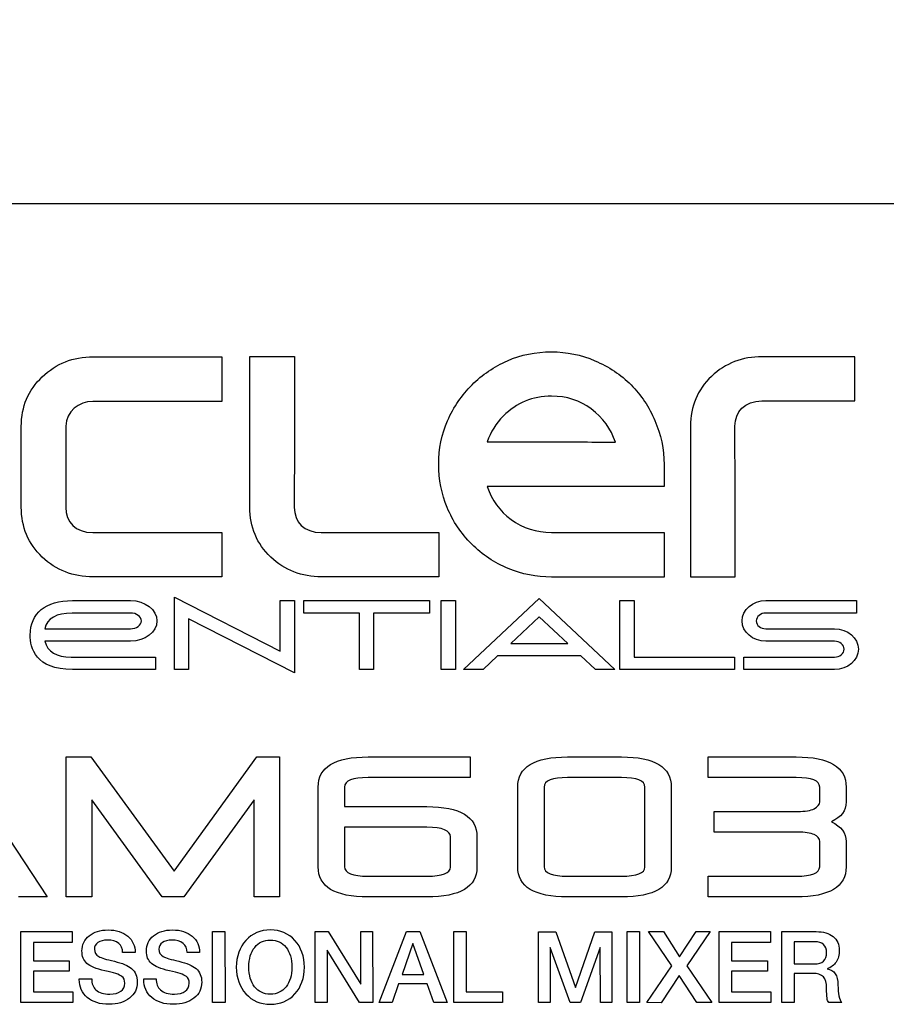
# Model space of a CAD drawing. Units: millimetres. Extents: x 5 to 1169, y 20 to 821.
# Drawn here: x 547 to 571, y 665 to 693 of the extents above; entities that cross this region are included whole.
import ezdxf
from ezdxf.enums import TextEntityAlignment as Align

# ---------------------------------------------------------------- set-up
doc = ezdxf.new("R2010")
doc.units = ezdxf.units.MM
for name, color, linetype in [('00-3492-0100_FRO', 7, 'Continuous'), ('Default', 7, 'Continuous'), ('Seri', 7, 'Continuous')]:
    doc.layers.add(name, color=color, linetype=linetype)
doc.styles.add('SEACAD_Solid_Edge_ISO', font='txt')
doc.styles.add('SEACAD_Solid_Edge_ISOI', font='seisoi.ttf')
doc.dimstyles.new('UNE', dxfattribs={"dimtxt": 10.5, "dimasz": 10.5, "dimexe": 5.25, "dimexo": 0, "dimgap": 2.625, "dimtad": 1, "dimdec": 1, "dimtxsty": 'SEACAD_Solid_Edge_ISO', "dimblk1": '_SE_FILLED', "dimblk2": '_SE_FILLED', "dimsah": 1, "dimcen": 5.25, "dimadec": 0, "dimazin": 0, "dimtfac": 0.7, "dimtdec": 3, "dimtmove": 0, "dimatfit": 3, "dimfxl": 1, "dimarcsym": 0})

# ---------------------------------------------------------------- blocks, each defined once
blk = doc.blocks.new('SE')
at = {"layer": '00-3492-0100_FRO', "color": 7, "linetype": 'Continuous'}
blk.add_line((127.193, 687.983), (605.793, 687.983), dxfattribs=at)
blk = doc.blocks.new('DMBLK65')
at = {"layer": 'Default', "linetype": 'Continuous'}
for points in [[(135.693, 730.85), (125.193, 729.1), (135.693, 727.35)], [(597.293, 730.85), (597.293, 727.35), (607.793, 729.1)]]:
    blk.add_hatch(color=7, dxfattribs=at).paths.add_polyline_path(points)
at = {"layer": 'Default', "color": 7, "linetype": 'Continuous'}
for p, q in [((125.193, 685.983), (125.193, 734.35)), ((607.793, 665.983), (607.793, 734.35)), ((125.193, 729.1), (607.793, 729.1))]:
    blk.add_line(p, q, dxfattribs=at)
at = {"layer": 'Default', "color": 7, "linetype": 'Continuous', "style": 'SEACAD_Solid_Edge_ISOI'}
blk.add_text('482,6', height=10.5, dxfattribs=at).set_placement((352.652, 742.225), align=Align.TOP_LEFT)
blk = doc.blocks.new('_SE_FILLED')
at = {"color": 0}
blk.add_line((0, 0), (-1, 0), dxfattribs=at)
blk.add_solid([(0, 0), (-1, -0.1665), (-1, 0.1665), (0, 0)], dxfattribs=at)

msp = doc.modelspace()

# ---------------------------------------------------------------- linework, layer by layer
at = {"layer": 'Seri', "color": 7, "linetype": 'Continuous'}
for points, knots in [([(546.628, 681.653), (546.628, 682.219), (546.826, 682.687), (547.221, 683.059), (547.617, 683.439), (548.098, 683.629), (548.664, 683.629)], [0, 0, 0, 0, 0.5, 0.5, 0.5, 1, 1, 1, 1]), ([(561.673, 677.376), (561.244, 677.376), (560.834, 677.457), (560.445, 677.618), (560.056, 677.779), (559.711, 678.011), (559.408, 678.313), (559.106, 678.615), (558.874, 678.961), (558.714, 679.349), (558.553, 679.739), (558.472, 680.148), (558.471, 680.577), (558.471, 681.021), (558.556, 681.434), (558.724, 681.816), (558.898, 682.206), (559.129, 682.545), (559.418, 682.833), (559.706, 683.122), (560.042, 683.35), (560.424, 683.518), (560.808, 683.686), (561.22, 683.769), (561.664, 683.769), (562.107, 683.769), (562.519, 683.686), (562.902, 683.518), (563.298, 683.35), (563.64, 683.122), (563.929, 682.833), (564.218, 682.545), (564.442, 682.206), (564.604, 681.817), (564.778, 681.427), (564.865, 681.01), (564.865, 680.568)], [0, 0, 0, 0, 0.083333, 0.083333, 0.083333, 0.166667, 0.166667, 0.166667, 0.25, 0.25, 0.25, 0.333333, 0.333333, 0.333333, 0.416667, 0.416667, 0.416667, 0.5, 0.5, 0.5, 0.583333, 0.583333, 0.583333, 0.666667, 0.666667, 0.666667, 0.75, 0.75, 0.75, 0.833333, 0.833333, 0.833333, 0.916667, 0.916667, 0.916667, 1, 1, 1, 1]), ([(567.653, 683.631), (567.086, 683.631), (566.606, 683.446), (566.209, 683.074), (565.813, 682.693), (565.615, 682.221), (565.615, 681.656)], [0, 0, 0, 0, 0.5, 0.5, 0.5, 1, 1, 1, 1]), ([(561.673, 682.511), (561.137, 682.511), (560.68, 682.323), (560.304, 681.947), (560.096, 681.739), (559.945, 681.494), (559.851, 681.212)], [0, 0, 0, 0, 0.5, 0.5, 0.5, 1, 1, 1, 1]), ([(562.691, 681.212), (563.033, 681.206), (563.298, 681.202), (563.486, 681.202), (563.358, 681.585), (563.13, 681.9), (562.801, 682.148), (562.479, 682.39), (562.104, 682.511), (561.673, 682.511)], [0, 0, 0, 0, 0.333333, 0.333333, 0.333333, 0.666667, 0.666667, 0.666667, 1, 1, 1, 1]), ([(559.851, 679.944), (559.979, 679.561), (560.203, 679.249), (560.526, 679.008), (560.861, 678.766), (561.244, 678.645), (561.673, 678.645)], [0, 0, 0, 0, 0.5, 0.5, 0.5, 1, 1, 1, 1]), ([(548.664, 677.385), (548.098, 677.385), (547.617, 677.571), (547.221, 677.942), (546.826, 678.323), (546.628, 678.796), (546.628, 679.362)], [0, 0, 0, 0, 0.5, 0.5, 0.5, 1, 1, 1, 1]), ([(555.148, 677.385), (554.583, 677.385), (554.102, 677.571), (553.706, 677.942), (553.309, 678.323), (553.112, 678.796), (553.112, 679.362)], [0, 0, 0, 0, 0.5, 0.5, 0.5, 1, 1, 1, 1]), ([(548.078, 674.753), (547.035, 674.753), (546.88, 675.366), (546.88, 675.731), (546.88, 676.353), (547.317, 676.71), (548.078, 676.71)], [0, 0, 0, 0, 0.5, 0.5, 0.5, 1, 1, 1, 1]), ([(549.725, 676.71), (550.138, 676.71), (550.475, 676.451), (550.475, 676.132), (550.475, 675.814), (550.138, 675.555), (549.725, 675.555)], [0, 0, 0, 0, 0.5, 0.5, 0.5, 1, 1, 1, 1]), ([(567.756, 675.555), (567.382, 675.555), (567.078, 675.814), (567.078, 676.132), (567.078, 676.45), (567.382, 676.71), (567.756, 676.71)], [0, 0, 0, 0, 0.5, 0.5, 0.5, 1, 1, 1, 1]), ([(549.725, 675.908), (549.896, 675.908), (550.035, 676.009), (550.035, 676.132), (550.035, 676.256), (549.896, 676.356), (549.725, 676.356)], [0, 0, 0, 0, 0.5, 0.5, 0.5, 1, 1, 1, 1]), ([(567.756, 676.356), (567.605, 676.356), (567.483, 676.256), (567.483, 676.132), (567.483, 676.008), (567.605, 675.908), (567.756, 675.908)], [0, 0, 0, 0, 0.5, 0.5, 0.5, 1, 1, 1, 1]), ([(569.703, 675.908), (570.076, 675.908), (570.38, 675.649), (570.38, 675.331), (570.38, 675.012), (570.076, 674.753), (569.703, 674.753)], [0, 0, 0, 0, 0.5, 0.5, 0.5, 1, 1, 1, 1]), ([(569.703, 675.106), (569.853, 675.106), (569.975, 675.207), (569.975, 675.331), (569.975, 675.454), (569.853, 675.555), (569.703, 675.555)], [0, 0, 0, 0, 0.5, 0.5, 0.5, 1, 1, 1, 1]), ([(568.661, 670.726), (568.868, 670.726), (569.023, 670.751), (569.127, 670.802), (569.23, 670.853), (569.282, 670.918), (569.282, 670.997)], [0, 0, 0, 0, 0.5, 0.5, 0.5, 1, 1, 1, 1]), ([(570.033, 670.997), (570.033, 670.749), (569.893, 670.56), (569.615, 670.432), (569.893, 670.297), (570.033, 670.109), (570.033, 669.868)], [0, 0, 0, 0, 0.5, 0.5, 0.5, 1, 1, 1, 1]), ([(569.282, 669.868), (569.282, 669.955), (569.23, 670.021), (569.127, 670.068), (569.023, 670.115), (568.864, 670.139), (568.65, 670.139)], [0, 0, 0, 0, 0.5, 0.5, 0.5, 1, 1, 1, 1]), ([(548.626, 665.971), (548.626, 665.837), (548.666, 665.733), (548.747, 665.66), (548.836, 665.579), (548.967, 665.539), (549.142, 665.539), (549.272, 665.539), (549.375, 665.566), (549.45, 665.621), (549.525, 665.675), (549.563, 665.751), (549.563, 665.849), (549.563, 665.939), (549.537, 666.003), (549.484, 666.041), (549.409, 666.096), (549.248, 666.15), (549.001, 666.203), (548.755, 666.257), (548.585, 666.326), (548.49, 666.411), (548.396, 666.495), (548.349, 666.613), (548.349, 666.764), (548.349, 666.942), (548.418, 667.087), (548.554, 667.197), (548.69, 667.307), (548.869, 667.362), (549.089, 667.362), (549.322, 667.362), (549.509, 667.302), (549.649, 667.183), (549.789, 667.063), (549.859, 666.908), (549.859, 666.718)], [0, 0, 0, 0, 0.083333, 0.083333, 0.083333, 0.166667, 0.166667, 0.166667, 0.25, 0.25, 0.25, 0.333333, 0.333333, 0.333333, 0.416667, 0.416667, 0.416667, 0.5, 0.5, 0.5, 0.583333, 0.583333, 0.583333, 0.666667, 0.666667, 0.666667, 0.75, 0.75, 0.75, 0.833333, 0.833333, 0.833333, 0.916667, 0.916667, 0.916667, 1, 1, 1, 1]), ([(550.455, 665.971), (550.455, 665.837), (550.495, 665.733), (550.576, 665.66), (550.665, 665.579), (550.796, 665.539), (550.971, 665.539), (551.101, 665.539), (551.204, 665.566), (551.279, 665.621), (551.354, 665.675), (551.392, 665.751), (551.392, 665.849), (551.392, 665.939), (551.365, 666.003), (551.313, 666.041), (551.237, 666.096), (551.077, 666.15), (550.83, 666.203), (550.584, 666.257), (550.413, 666.326), (550.319, 666.411), (550.225, 666.495), (550.178, 666.613), (550.178, 666.764), (550.178, 666.942), (550.246, 667.087), (550.383, 667.197), (550.519, 667.307), (550.697, 667.362), (550.918, 667.362), (551.151, 667.362), (551.338, 667.302), (551.478, 667.183), (551.618, 667.063), (551.688, 666.908), (551.688, 666.718)], [0, 0, 0, 0, 0.083333, 0.083333, 0.083333, 0.166667, 0.166667, 0.166667, 0.25, 0.25, 0.25, 0.333333, 0.333333, 0.333333, 0.416667, 0.416667, 0.416667, 0.5, 0.5, 0.5, 0.583333, 0.583333, 0.583333, 0.666667, 0.666667, 0.666667, 0.75, 0.75, 0.75, 0.833333, 0.833333, 0.833333, 0.916667, 0.916667, 0.916667, 1, 1, 1, 1]), ([(554.66, 666.306), (554.66, 665.996), (554.57, 665.742), (554.39, 665.546), (554.211, 665.349), (553.979, 665.251), (553.695, 665.251), (553.412, 665.251), (553.181, 665.35), (553, 665.547), (552.82, 665.745), (552.729, 665.998), (552.729, 666.306), (552.729, 666.615), (552.82, 666.868), (553, 667.066), (553.181, 667.263), (553.412, 667.362), (553.695, 667.362), (553.977, 667.362), (554.208, 667.263), (554.389, 667.066), (554.57, 666.868), (554.66, 666.615), (554.66, 666.306)], [0, 0, 0, 0, 0.125, 0.125, 0.125, 0.25, 0.25, 0.25, 0.375, 0.375, 0.375, 0.5, 0.5, 0.5, 0.625, 0.625, 0.625, 0.75, 0.75, 0.75, 0.875, 0.875, 0.875, 1, 1, 1, 1]), ([(549.504, 666.718), (549.504, 666.831), (549.466, 666.919), (549.391, 666.981), (549.316, 667.043), (549.209, 667.074), (549.072, 667.074), (548.959, 667.074), (548.869, 667.051), (548.802, 667.005), (548.736, 666.959), (548.702, 666.894), (548.702, 666.812), (548.702, 666.721), (548.744, 666.653), (548.829, 666.606), (548.897, 666.568), (549.044, 666.523), (549.269, 666.471), (549.495, 666.42), (549.658, 666.352), (549.758, 666.267), (549.865, 666.175), (549.919, 666.046), (549.919, 665.88)], [0, 0, 0, 0, 0.125, 0.125, 0.125, 0.25, 0.25, 0.25, 0.375, 0.375, 0.375, 0.5, 0.5, 0.5, 0.625, 0.625, 0.625, 0.75, 0.75, 0.75, 0.875, 0.875, 0.875, 1, 1, 1, 1]), ([(551.332, 666.718), (551.332, 666.831), (551.295, 666.919), (551.22, 666.981), (551.144, 667.043), (551.038, 667.074), (550.901, 667.074), (550.788, 667.074), (550.698, 667.051), (550.631, 667.005), (550.564, 666.959), (550.531, 666.894), (550.531, 666.812), (550.531, 666.721), (550.573, 666.653), (550.658, 666.606), (550.726, 666.568), (550.872, 666.523), (551.098, 666.471), (551.324, 666.42), (551.487, 666.352), (551.586, 666.267), (551.694, 666.175), (551.747, 666.046), (551.747, 665.88)], [0, 0, 0, 0, 0.125, 0.125, 0.125, 0.25, 0.25, 0.25, 0.375, 0.375, 0.375, 0.5, 0.5, 0.5, 0.625, 0.625, 0.625, 0.75, 0.75, 0.75, 0.875, 0.875, 0.875, 1, 1, 1, 1]), ([(554.304, 666.306), (554.304, 666.542), (554.25, 666.728), (554.142, 666.867), (554.034, 667.005), (553.885, 667.074), (553.695, 667.074), (553.508, 667.074), (553.36, 667.005), (553.25, 666.867), (553.14, 666.728), (553.085, 666.542), (553.085, 666.306), (553.085, 666.073), (553.14, 665.887), (553.249, 665.748), (553.358, 665.608), (553.507, 665.539), (553.695, 665.539), (553.885, 665.539), (554.034, 665.608), (554.142, 665.746), (554.25, 665.884), (554.304, 666.071), (554.304, 666.306)], [0, 0, 0, 0, 0.125, 0.125, 0.125, 0.25, 0.25, 0.25, 0.375, 0.375, 0.375, 0.5, 0.5, 0.5, 0.625, 0.625, 0.625, 0.75, 0.75, 0.75, 0.875, 0.875, 0.875, 1, 1, 1, 1]), ([(569.183, 667.314), (569.386, 667.314), (569.546, 667.267), (569.663, 667.173), (569.779, 667.079), (569.838, 666.949), (569.838, 666.783), (569.838, 666.652), (569.808, 666.54), (569.749, 666.449), (569.69, 666.358), (569.603, 666.294), (569.491, 666.258), (569.697, 666.225), (569.801, 666.072), (569.801, 665.801), (569.801, 665.675), (569.81, 665.57), (569.829, 665.487), (569.848, 665.403), (569.875, 665.34), (569.911, 665.299)], [0, 0, 0, 0, 0.142857, 0.142857, 0.142857, 0.285714, 0.285714, 0.285714, 0.428571, 0.428571, 0.428571, 0.571429, 0.571429, 0.571429, 0.714286, 0.714286, 0.714286, 0.857143, 0.857143, 0.857143, 1, 1, 1, 1]), ([(569.133, 666.397), (569.364, 666.397), (569.479, 666.504), (569.479, 666.718), (569.479, 666.923), (569.367, 667.026), (569.142, 667.026)], [0, 0, 0, 0, 0.5, 0.5, 0.5, 1, 1, 1, 1]), ([(549.919, 665.88), (549.919, 665.69), (549.845, 665.538), (549.698, 665.423), (549.552, 665.308), (549.358, 665.251), (549.117, 665.251), (548.857, 665.251), (548.652, 665.315), (548.5, 665.444), (548.349, 665.573), (548.273, 665.744), (548.273, 665.956)], [0, 0, 0, 0, 0.25, 0.25, 0.25, 0.5, 0.5, 0.5, 0.75, 0.75, 0.75, 1, 1, 1, 1]), ([(551.747, 665.88), (551.747, 665.69), (551.674, 665.538), (551.527, 665.423), (551.38, 665.308), (551.187, 665.251), (550.946, 665.251), (550.686, 665.251), (550.481, 665.315), (550.329, 665.444), (550.178, 665.573), (550.102, 665.744), (550.102, 665.956)], [0, 0, 0, 0, 0.25, 0.25, 0.25, 0.5, 0.5, 0.5, 0.75, 0.75, 0.75, 1, 1, 1, 1]), ([(569.538, 665.299), (569.514, 665.333), (569.498, 665.376), (569.491, 665.43), (569.483, 665.484), (569.479, 665.578), (569.479, 665.714), (569.479, 665.855), (569.448, 665.959), (569.386, 666.027), (569.324, 666.095), (569.221, 666.129), (569.08, 666.129)], [0, 0, 0, 0, 0.25, 0.25, 0.25, 0.5, 0.5, 0.5, 0.75, 0.75, 0.75, 1, 1, 1, 1])]:
    msp.add_open_spline(points, degree=3, knots=knots, dxfattribs=at)
for points in [[(548.664, 683.629), (548.664, 683.629), (552.322, 683.629), (552.322, 683.629)], [(552.322, 683.629), (552.322, 683.629), (552.322, 682.361), (552.322, 682.361)], [(553.112, 681.232), (553.112, 681.232), (553.108, 683.633), (553.108, 683.633)], [(553.108, 683.633), (553.108, 683.633), (554.378, 683.633), (554.378, 683.633)], [(554.378, 683.633), (554.378, 683.633), (554.378, 681.232), (554.378, 681.232)], [(570.279, 683.631), (570.279, 683.631), (567.653, 683.631), (567.653, 683.631)], [(570.279, 682.376), (570.279, 682.376), (570.279, 683.631), (570.279, 683.631)], [(548.655, 682.361), (548.267, 682.361), (547.891, 682.078), (547.891, 681.657)], [(552.322, 682.361), (552.322, 682.361), (548.655, 682.361), (548.655, 682.361)], [(566.879, 681.662), (566.879, 682.072), (567.153, 682.376), (567.643, 682.376)], [(567.643, 682.376), (567.643, 682.376), (570.279, 682.376), (570.279, 682.376)], [(546.628, 679.362), (546.628, 679.362), (546.628, 681.653), (546.628, 681.653)], [(547.891, 681.657), (547.891, 681.657), (547.891, 679.355), (547.891, 679.355)], [(565.615, 681.656), (565.615, 681.656), (565.615, 679.785), (565.615, 679.785)], [(566.881, 679.785), (566.881, 679.785), (566.879, 681.662), (566.879, 681.662)], [(553.112, 679.362), (553.112, 679.362), (553.112, 681.232), (553.112, 681.232)], [(554.378, 681.232), (554.378, 681.232), (554.375, 679.355), (554.375, 679.355)], [(559.851, 681.212), (559.851, 681.212), (560.576, 681.212), (560.576, 681.212)], [(560.576, 681.212), (560.576, 681.212), (561.624, 681.212), (561.624, 681.212)], [(561.624, 681.212), (561.624, 681.212), (562.691, 681.212), (562.691, 681.212)], [(564.865, 680.568), (564.865, 680.568), (564.865, 679.944), (564.865, 679.944)], [(564.865, 679.944), (564.865, 679.944), (559.851, 679.944), (559.851, 679.944)], [(565.615, 679.785), (565.615, 679.785), (565.612, 677.384), (565.612, 677.384)], [(566.881, 677.384), (566.881, 677.384), (566.881, 679.785), (566.881, 679.785)], [(547.891, 679.355), (547.891, 678.944), (548.165, 678.641), (548.655, 678.641)], [(554.375, 679.355), (554.375, 678.944), (554.649, 678.641), (555.139, 678.641)], [(548.655, 678.641), (548.655, 678.641), (552.322, 678.641), (552.322, 678.641)], [(552.322, 678.641), (552.322, 678.641), (552.322, 677.385), (552.322, 677.385)], [(555.139, 678.641), (555.139, 678.641), (558.474, 678.641), (558.474, 678.641)], [(558.474, 678.641), (558.474, 678.641), (558.474, 677.385), (558.474, 677.385)], [(561.673, 678.645), (561.673, 678.645), (564.868, 678.645), (564.868, 678.645)], [(564.868, 678.645), (564.868, 678.645), (564.868, 677.376), (564.868, 677.376)], [(552.322, 677.385), (552.322, 677.385), (548.664, 677.385), (548.664, 677.385)], [(558.474, 677.385), (558.474, 677.385), (555.148, 677.385), (555.148, 677.385)], [(564.868, 677.376), (564.868, 677.376), (561.673, 677.376), (561.673, 677.376)], [(565.612, 677.384), (565.612, 677.384), (566.881, 677.384), (566.881, 677.384)], [(548.078, 676.71), (548.078, 676.71), (549.725, 676.71), (549.725, 676.71)], [(550.973, 674.753), (550.973, 674.753), (550.973, 676.806), (550.973, 676.806)], [(550.973, 676.806), (550.973, 676.806), (553.975, 675.275), (553.975, 675.275)], [(553.975, 675.275), (553.975, 675.275), (553.975, 676.71), (553.975, 676.71)], [(553.975, 676.71), (553.975, 676.71), (554.379, 676.71), (554.379, 676.71)], [(554.379, 676.71), (554.379, 676.71), (554.379, 674.656), (554.379, 674.656)], [(554.642, 676.356), (554.642, 676.356), (554.642, 676.71), (554.642, 676.71)], [(554.642, 676.71), (554.642, 676.71), (558.206, 676.71), (558.206, 676.71)], [(558.206, 676.71), (558.206, 676.71), (558.206, 676.356), (558.206, 676.356)], [(558.541, 674.753), (558.541, 674.753), (558.541, 676.71), (558.541, 676.71)], [(558.541, 676.71), (558.541, 676.71), (558.945, 676.71), (558.945, 676.71)], [(558.945, 676.71), (558.945, 676.71), (558.945, 674.753), (558.945, 674.753)], [(559.178, 674.752), (559.178, 674.752), (561.326, 676.77), (561.326, 676.77)], [(561.326, 676.77), (561.326, 676.77), (563.474, 674.752), (563.474, 674.752)], [(563.614, 674.753), (563.614, 674.753), (563.614, 676.71), (563.614, 676.71)], [(563.614, 676.71), (563.614, 676.71), (564.018, 676.71), (564.018, 676.71)], [(564.018, 676.71), (564.018, 676.71), (564.018, 675.106), (564.018, 675.106)], [(567.756, 676.71), (567.756, 676.71), (570.327, 676.71), (570.327, 676.71)], [(570.327, 676.71), (570.327, 676.71), (570.327, 676.356), (570.327, 676.356)], [(548.073, 676.353), (547.617, 676.353), (547.362, 676.207), (547.294, 675.908)], [(549.725, 676.356), (549.725, 676.356), (548.073, 676.353), (548.073, 676.353)], [(556.222, 676.356), (556.222, 676.356), (554.642, 676.356), (554.642, 676.356)], [(556.222, 674.753), (556.222, 674.753), (556.222, 676.356), (556.222, 676.356)], [(558.206, 676.356), (558.206, 676.356), (556.626, 676.356), (556.626, 676.356)], [(556.626, 676.356), (556.626, 676.356), (556.626, 674.753), (556.626, 674.753)], [(570.327, 676.356), (570.327, 676.356), (567.756, 676.356), (567.756, 676.356)], [(554.379, 674.656), (554.379, 674.656), (551.376, 676.187), (551.376, 676.187)], [(551.376, 676.187), (551.376, 676.187), (551.376, 674.753), (551.376, 674.753)], [(561.326, 676.251), (561.326, 676.251), (560.52, 675.494), (560.52, 675.494)], [(562.133, 675.494), (562.133, 675.494), (561.326, 676.251), (561.326, 676.251)], [(547.294, 675.908), (547.294, 675.908), (549.725, 675.908), (549.725, 675.908)], [(567.756, 675.908), (567.756, 675.908), (569.703, 675.908), (569.703, 675.908)], [(549.725, 675.555), (549.725, 675.555), (547.297, 675.555), (547.297, 675.555)], [(547.297, 675.555), (547.368, 675.259), (547.624, 675.103), (548.042, 675.103)], [(560.52, 675.494), (560.52, 675.494), (562.133, 675.494), (562.133, 675.494)], [(569.703, 675.555), (569.703, 675.555), (567.756, 675.555), (567.756, 675.555)], [(548.042, 675.103), (548.042, 675.103), (550.438, 675.103), (550.438, 675.103)], [(550.438, 675.103), (550.438, 675.103), (550.438, 674.753), (550.438, 674.753)], [(560.144, 675.14), (560.144, 675.14), (559.731, 674.752), (559.731, 674.752)], [(562.509, 675.14), (562.509, 675.14), (560.144, 675.14), (560.144, 675.14)], [(562.91, 674.764), (562.91, 674.764), (562.509, 675.14), (562.509, 675.14)], [(564.018, 675.106), (564.018, 675.106), (566.863, 675.106), (566.863, 675.106)], [(566.863, 675.106), (566.863, 675.106), (566.863, 674.753), (566.863, 674.753)], [(567.131, 674.753), (567.131, 674.753), (567.131, 675.106), (567.131, 675.106)], [(567.131, 675.106), (567.131, 675.106), (569.703, 675.106), (569.703, 675.106)], [(550.438, 674.753), (550.438, 674.753), (548.078, 674.753), (548.078, 674.753)], [(551.376, 674.753), (551.376, 674.753), (550.973, 674.753), (550.973, 674.753)], [(556.626, 674.753), (556.626, 674.753), (556.222, 674.753), (556.222, 674.753)], [(558.945, 674.753), (558.945, 674.753), (558.541, 674.753), (558.541, 674.753)], [(559.731, 674.752), (559.731, 674.752), (559.178, 674.752), (559.178, 674.752)], [(562.922, 674.752), (562.922, 674.752), (562.91, 674.764), (562.91, 674.764)], [(563.474, 674.752), (563.474, 674.752), (562.922, 674.752), (562.922, 674.752)], [(566.863, 674.753), (566.863, 674.753), (563.614, 674.753), (563.614, 674.753)], [(569.703, 674.753), (569.703, 674.753), (567.131, 674.753), (567.131, 674.753)], [(544.725, 672.299), (544.725, 672.299), (547.366, 668.299), (547.366, 668.299)], [(547.904, 672.273), (547.904, 672.273), (548.603, 672.273), (548.603, 672.273)], [(547.904, 668.299), (547.904, 668.299), (547.904, 672.273), (547.904, 672.273)], [(548.603, 672.273), (548.603, 672.273), (550.963, 669.027), (550.963, 669.027)], [(550.963, 669.027), (550.963, 669.027), (553.311, 672.273), (553.311, 672.273)], [(553.311, 672.273), (553.311, 672.273), (553.954, 672.273), (553.954, 672.273)], [(553.954, 672.273), (553.954, 672.273), (553.954, 668.299), (553.954, 668.299)], [(555.051, 671.415), (555.051, 671.987), (555.523, 672.273), (556.468, 672.273)], [(556.468, 672.273), (556.468, 672.273), (559.363, 672.273), (559.363, 672.273)], [(559.363, 672.273), (559.363, 672.273), (559.363, 671.685), (559.363, 671.685)], [(560.714, 671.415), (560.714, 671.987), (561.186, 672.273), (562.131, 672.273)], [(562.131, 672.273), (562.131, 672.273), (563.655, 672.273), (563.655, 672.273)], [(563.655, 672.273), (564.599, 672.273), (565.071, 671.987), (565.071, 671.415)], [(566.115, 671.685), (566.115, 671.685), (566.115, 672.273), (566.115, 672.273)], [(566.115, 672.273), (566.115, 672.273), (568.616, 672.273), (568.616, 672.273)], [(568.616, 672.273), (569.56, 672.273), (570.033, 671.987), (570.033, 671.415)], [(556.468, 671.685), (556.024, 671.685), (555.802, 671.595), (555.802, 671.415)], [(559.363, 671.685), (559.363, 671.685), (556.468, 671.685), (556.468, 671.685)], [(562.131, 671.685), (561.687, 671.685), (561.465, 671.595), (561.465, 671.415)], [(563.655, 671.685), (563.655, 671.685), (562.131, 671.685), (562.131, 671.685)], [(564.321, 671.415), (564.321, 671.595), (564.099, 671.685), (563.655, 671.685)], [(568.616, 671.685), (568.616, 671.685), (566.115, 671.685), (566.115, 671.685)], [(569.282, 671.415), (569.282, 671.595), (569.06, 671.685), (568.616, 671.685)], [(555.051, 669.157), (555.051, 669.157), (555.051, 671.415), (555.051, 671.415)], [(555.802, 671.415), (555.802, 671.415), (555.802, 670.861), (555.802, 670.861)], [(560.714, 669.157), (560.714, 669.157), (560.714, 671.415), (560.714, 671.415)], [(561.465, 671.415), (561.465, 671.415), (561.465, 669.157), (561.465, 669.157)], [(564.321, 669.146), (564.321, 669.146), (564.321, 671.415), (564.321, 671.415)], [(565.071, 671.415), (565.071, 671.415), (565.071, 669.146), (565.071, 669.146)], [(569.282, 670.997), (569.282, 670.997), (569.282, 671.415), (569.282, 671.415)], [(570.033, 671.415), (570.033, 671.415), (570.033, 670.997), (570.033, 670.997)], [(550.624, 668.299), (550.624, 668.299), (548.626, 671.053), (548.626, 671.053)], [(548.626, 671.053), (548.626, 671.053), (548.626, 668.299), (548.626, 668.299)], [(553.232, 671.059), (553.232, 671.059), (551.239, 668.299), (551.239, 668.299)], [(553.232, 668.299), (553.232, 668.299), (553.232, 671.059), (553.232, 671.059)], [(555.802, 670.861), (555.802, 670.861), (558.138, 670.861), (558.138, 670.861)], [(558.138, 670.861), (559.083, 670.861), (559.555, 670.575), (559.555, 670.003)], [(566.285, 670.139), (566.285, 670.139), (566.285, 670.726), (566.285, 670.726)], [(566.285, 670.726), (566.285, 670.726), (568.661, 670.726), (568.661, 670.726)], [(558.138, 670.274), (558.138, 670.274), (555.802, 670.274), (555.802, 670.274)], [(555.802, 670.274), (555.802, 670.274), (555.802, 669.157), (555.802, 669.157)], [(558.804, 670.003), (558.804, 670.184), (558.582, 670.274), (558.138, 670.274)], [(558.804, 669.146), (558.804, 669.146), (558.804, 670.003), (558.804, 670.003)], [(559.555, 670.003), (559.555, 670.003), (559.555, 669.146), (559.555, 669.146)], [(568.65, 670.139), (568.65, 670.139), (566.285, 670.139), (566.285, 670.139)], [(569.282, 669.157), (569.282, 669.157), (569.282, 669.868), (569.282, 669.868)], [(570.033, 669.868), (570.033, 669.868), (570.033, 669.157), (570.033, 669.157)], [(556.468, 668.299), (555.523, 668.299), (555.051, 668.585), (555.051, 669.157)], [(555.802, 669.157), (555.802, 668.976), (556.024, 668.886), (556.468, 668.886)], [(559.555, 669.146), (559.555, 668.581), (559.083, 668.299), (558.138, 668.299)], [(558.138, 668.886), (558.582, 668.886), (558.804, 668.972), (558.804, 669.146)], [(562.131, 668.299), (561.186, 668.299), (560.714, 668.585), (560.714, 669.157)], [(561.465, 669.157), (561.465, 668.976), (561.687, 668.886), (562.131, 668.886)], [(563.655, 668.886), (564.099, 668.886), (564.321, 668.972), (564.321, 669.146)], [(565.071, 669.146), (565.071, 668.581), (564.599, 668.299), (563.655, 668.299)], [(568.616, 668.886), (569.06, 668.886), (569.282, 668.976), (569.282, 669.157)], [(570.033, 669.157), (570.033, 668.585), (569.56, 668.299), (568.616, 668.299)], [(556.468, 668.886), (556.468, 668.886), (558.138, 668.886), (558.138, 668.886)], [(562.131, 668.886), (562.131, 668.886), (563.655, 668.886), (563.655, 668.886)], [(566.115, 668.299), (566.115, 668.299), (566.115, 668.886), (566.115, 668.886)], [(566.115, 668.886), (566.115, 668.886), (568.616, 668.886), (568.616, 668.886)], [(547.366, 668.299), (547.366, 668.299), (546.548, 668.299), (546.548, 668.299)], [(548.626, 668.299), (548.626, 668.299), (547.904, 668.299), (547.904, 668.299)], [(551.239, 668.299), (551.239, 668.299), (550.624, 668.299), (550.624, 668.299)], [(553.954, 668.299), (553.954, 668.299), (553.232, 668.299), (553.232, 668.299)], [(558.138, 668.299), (558.138, 668.299), (556.468, 668.299), (556.468, 668.299)], [(563.655, 668.299), (563.655, 668.299), (562.131, 668.299), (562.131, 668.299)], [(568.616, 668.299), (568.616, 668.299), (566.115, 668.299), (566.115, 668.299)], [(546.619, 665.299), (546.619, 665.299), (546.617, 667.314), (546.617, 667.314)], [(546.617, 667.314), (546.617, 667.314), (548.07, 667.314), (548.07, 667.314)], [(548.07, 667.314), (548.07, 667.314), (548.07, 667.009), (548.07, 667.009)], [(552.055, 665.299), (552.055, 665.299), (552.052, 667.314), (552.052, 667.314)], [(552.052, 667.314), (552.052, 667.314), (552.405, 667.314), (552.405, 667.314)], [(552.405, 667.314), (552.405, 667.314), (552.408, 665.299), (552.408, 665.299)], [(554.97, 665.299), (554.97, 665.299), (554.968, 667.314), (554.968, 667.314)], [(554.968, 667.314), (554.968, 667.314), (555.339, 667.313), (555.339, 667.313)], [(555.339, 667.313), (555.339, 667.313), (556.263, 665.825), (556.263, 665.825)], [(556.263, 665.825), (556.263, 665.825), (556.263, 667.314), (556.263, 667.314)], [(556.263, 667.314), (556.263, 667.314), (556.596, 667.314), (556.596, 667.314)], [(556.596, 667.314), (556.596, 667.314), (556.599, 665.299), (556.599, 665.299)], [(556.785, 665.299), (556.785, 665.299), (557.558, 667.314), (557.558, 667.314)], [(557.558, 667.314), (557.558, 667.314), (557.934, 667.314), (557.934, 667.314)], [(557.934, 667.314), (557.934, 667.314), (558.713, 665.299), (558.713, 665.299)], [(558.904, 665.299), (558.904, 665.299), (558.902, 667.314), (558.902, 667.314)], [(558.902, 667.314), (558.902, 667.314), (559.252, 667.314), (559.252, 667.314)], [(559.252, 667.314), (559.252, 667.314), (559.254, 665.604), (559.254, 665.604)], [(561.303, 665.299), (561.303, 665.299), (561.3, 667.308), (561.3, 667.308)], [(561.3, 667.308), (561.3, 667.308), (561.797, 667.308), (561.797, 667.308)], [(561.797, 667.308), (561.797, 667.308), (562.356, 665.728), (562.356, 665.728)], [(562.356, 665.728), (562.356, 665.728), (562.901, 667.308), (562.901, 667.308)], [(562.901, 667.308), (562.901, 667.308), (563.386, 667.308), (563.386, 667.308)], [(563.386, 667.308), (563.386, 667.308), (563.389, 665.299), (563.389, 665.299)], [(563.818, 665.299), (563.818, 665.299), (563.815, 667.314), (563.815, 667.314)], [(563.815, 667.314), (563.815, 667.314), (564.168, 667.314), (564.168, 667.314)], [(564.168, 667.314), (564.168, 667.314), (564.171, 665.299), (564.171, 665.299)], [(565.091, 666.343), (565.091, 666.343), (564.422, 667.314), (564.422, 667.314)], [(564.422, 667.314), (564.422, 667.314), (564.846, 667.314), (564.846, 667.314)], [(564.846, 667.314), (564.846, 667.314), (565.304, 666.599), (565.304, 666.599)], [(565.304, 666.599), (565.304, 666.599), (565.78, 667.313), (565.78, 667.313)], [(566.175, 667.314), (566.175, 667.314), (565.508, 666.343), (565.508, 666.343)], [(565.78, 667.313), (565.78, 667.313), (566.175, 667.314), (566.175, 667.314)], [(566.431, 665.299), (566.431, 665.299), (566.428, 667.314), (566.428, 667.314)], [(566.428, 667.314), (566.428, 667.314), (567.882, 667.314), (567.882, 667.314)], [(567.882, 667.314), (567.882, 667.314), (567.882, 667.009), (567.882, 667.009)], [(568.209, 665.299), (568.209, 665.299), (568.206, 667.314), (568.206, 667.314)], [(568.206, 667.314), (568.206, 667.314), (569.183, 667.314), (569.183, 667.314)], [(548.07, 667.009), (548.07, 667.009), (546.972, 667.009), (546.972, 667.009)], [(546.972, 667.009), (546.972, 667.009), (546.972, 666.481), (546.972, 666.481)], [(556.226, 665.299), (556.226, 665.299), (555.303, 666.792), (555.303, 666.792)], [(555.303, 666.792), (555.303, 666.792), (555.303, 665.299), (555.303, 665.299)], [(557.741, 666.979), (557.741, 666.979), (557.431, 666.101), (557.431, 666.101)], [(558.049, 666.1), (558.049, 666.1), (557.741, 666.979), (557.741, 666.979)], [(562.202, 665.299), (562.202, 665.299), (561.636, 666.866), (561.636, 666.866)], [(561.636, 666.866), (561.636, 666.866), (561.636, 665.299), (561.636, 665.299)], [(563.056, 666.867), (563.056, 666.867), (562.492, 665.299), (562.492, 665.299)], [(563.059, 665.299), (563.059, 665.299), (563.056, 666.867), (563.056, 666.867)], [(567.882, 667.009), (567.882, 667.009), (566.784, 667.009), (566.784, 667.009)], [(566.784, 667.009), (566.784, 667.009), (566.784, 666.481), (566.784, 666.481)], [(569.142, 667.026), (569.142, 667.026), (568.562, 667.026), (568.562, 667.026)], [(568.562, 667.026), (568.562, 667.026), (568.562, 666.397), (568.562, 666.397)], [(549.859, 666.718), (549.859, 666.718), (549.504, 666.718), (549.504, 666.718)], [(551.688, 666.718), (551.688, 666.718), (551.332, 666.718), (551.332, 666.718)], [(546.972, 666.481), (546.972, 666.481), (547.985, 666.481), (547.985, 666.481)], [(547.985, 666.481), (547.985, 666.481), (547.985, 666.193), (547.985, 666.193)], [(564.377, 665.299), (564.377, 665.299), (565.091, 666.343), (565.091, 666.343)], [(565.508, 666.343), (565.508, 666.343), (566.222, 665.299), (566.222, 665.299)], [(566.784, 666.481), (566.784, 666.481), (567.797, 666.481), (567.797, 666.481)], [(567.797, 666.481), (567.797, 666.481), (567.797, 666.193), (567.797, 666.193)], [(568.562, 666.397), (568.562, 666.397), (569.133, 666.397), (569.133, 666.397)], [(547.985, 666.193), (547.985, 666.193), (546.972, 666.193), (546.972, 666.193)], [(546.972, 666.193), (546.972, 666.193), (546.972, 665.604), (546.972, 665.604)], [(548.273, 665.956), (548.273, 665.956), (548.273, 665.971), (548.273, 665.971)], [(548.273, 665.971), (548.273, 665.971), (548.626, 665.971), (548.626, 665.971)], [(550.102, 665.956), (550.102, 665.956), (550.102, 665.971), (550.102, 665.971)], [(550.102, 665.971), (550.102, 665.971), (550.455, 665.971), (550.455, 665.971)], [(557.431, 666.101), (557.431, 666.101), (558.049, 666.1), (558.049, 666.1)], [(565.292, 666.068), (565.292, 666.068), (564.783, 665.297), (564.783, 665.297)], [(565.794, 665.299), (565.794, 665.299), (565.292, 666.068), (565.292, 666.068)], [(567.797, 666.193), (567.797, 666.193), (566.784, 666.193), (566.784, 666.193)], [(566.784, 666.193), (566.784, 666.193), (566.784, 665.604), (566.784, 665.604)], [(568.562, 666.129), (568.562, 666.129), (568.562, 665.299), (568.562, 665.299)], [(569.08, 666.129), (569.08, 666.129), (568.562, 666.129), (568.562, 666.129)], [(557.334, 665.832), (557.334, 665.832), (557.148, 665.299), (557.148, 665.299)], [(558.141, 665.832), (558.141, 665.832), (557.334, 665.832), (557.334, 665.832)], [(558.331, 665.299), (558.331, 665.299), (558.141, 665.832), (558.141, 665.832)], [(546.972, 665.604), (546.972, 665.604), (548.087, 665.604), (548.087, 665.604)], [(548.087, 665.604), (548.087, 665.604), (548.087, 665.299), (548.087, 665.299)], [(559.254, 665.604), (559.254, 665.604), (560.279, 665.604), (560.279, 665.604)], [(560.279, 665.604), (560.279, 665.604), (560.279, 665.299), (560.279, 665.299)], [(566.784, 665.604), (566.784, 665.604), (567.899, 665.604), (567.899, 665.604)], [(567.899, 665.604), (567.899, 665.604), (567.899, 665.299), (567.899, 665.299)], [(548.087, 665.299), (548.087, 665.299), (546.619, 665.299), (546.619, 665.299)], [(552.408, 665.299), (552.408, 665.299), (552.055, 665.299), (552.055, 665.299)], [(555.303, 665.299), (555.303, 665.299), (554.97, 665.299), (554.97, 665.299)], [(556.599, 665.299), (556.599, 665.299), (556.226, 665.299), (556.226, 665.299)], [(557.148, 665.299), (557.148, 665.299), (556.785, 665.299), (556.785, 665.299)], [(558.713, 665.299), (558.713, 665.299), (558.331, 665.299), (558.331, 665.299)], [(560.279, 665.299), (560.279, 665.299), (558.904, 665.299), (558.904, 665.299)], [(561.636, 665.299), (561.636, 665.299), (561.303, 665.299), (561.303, 665.299)], [(562.492, 665.299), (562.492, 665.299), (562.202, 665.299), (562.202, 665.299)], [(563.389, 665.299), (563.389, 665.299), (563.059, 665.299), (563.059, 665.299)], [(564.171, 665.299), (564.171, 665.299), (563.818, 665.299), (563.818, 665.299)], [(564.783, 665.297), (564.783, 665.297), (564.377, 665.299), (564.377, 665.299)], [(566.222, 665.299), (566.222, 665.299), (565.794, 665.299), (565.794, 665.299)], [(567.899, 665.299), (567.899, 665.299), (566.431, 665.299), (566.431, 665.299)], [(568.562, 665.299), (568.562, 665.299), (568.209, 665.299), (568.209, 665.299)], [(569.911, 665.299), (569.911, 665.299), (569.538, 665.299), (569.538, 665.299)]]:
    msp.add_open_spline(points, degree=3, dxfattribs=at)

# ---------------------------------------------------------------- block references
at = {"layer": 'Default'}
msp.add_blockref('SE', (0, 0), dxfattribs=at)

# ---------------------------------------------------------------- dimensions: what is measured, and where the dimension line sits
at = {"layer": 'Default', "color": 7, "linetype": 'Continuous'}
dim = msp.add_linear_dim(base=(607.793, 729.1), p1=(125.193, 685.983), p2=(607.793, 665.983), text='\\A1;<>', dimstyle='UNE', dxfattribs=at)
dim.commit()
dim.dimension.update_dxf_attribs({"geometry": 'DMBLK65', "text_midpoint": (366.493, 729.1), "dimtype": 160})

doc.saveas('drawing.dxf')
